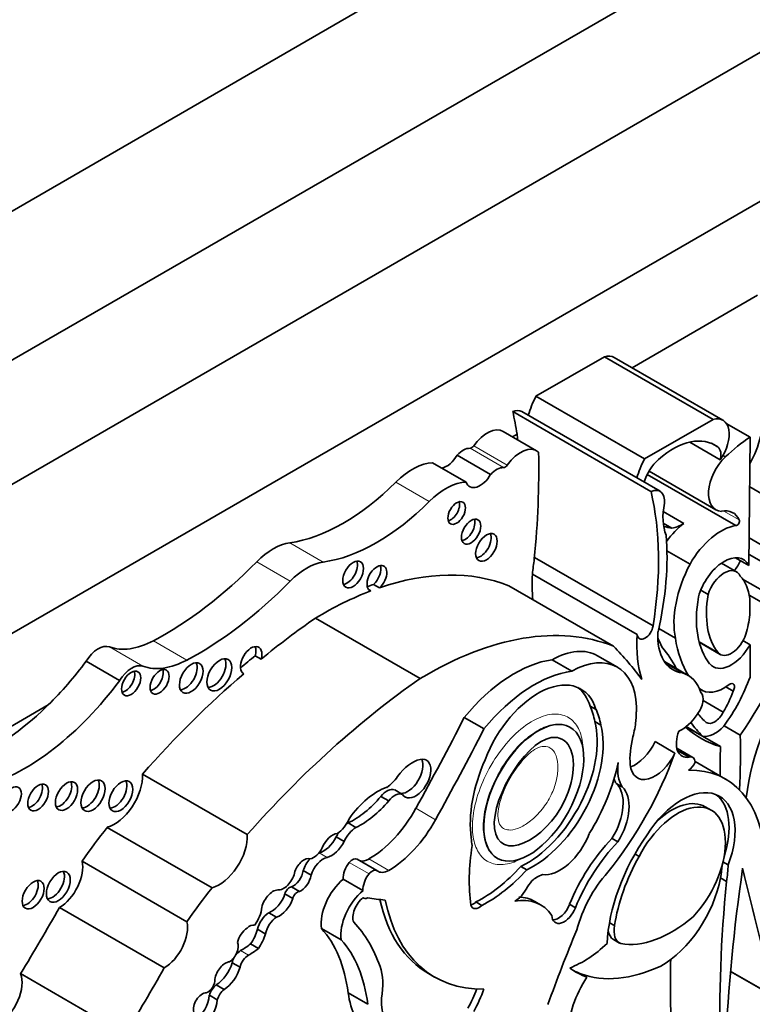
# Model space of a CAD drawing. Units: millimetres. Extents: x 0 to 744, y 0 to 1164.
# Drawn here: x 637 to 647, y 284 to 297 of the extents above; entities that cross this region are included whole.
import ezdxf
from ezdxf import colors
from ezdxf.entities.mleader import LeaderData, LeaderLine
from ezdxf.math import Vec2, Vec3

# ---------------------------------------------------------------- set-up
doc = ezdxf.new("R2010")
doc.units = ezdxf.units.MM
doc.layers.add('DV7_Défaut', color=7, linetype='Continuous')
doc.layers.add('Défaut', color=7, linetype='Continuous')

# ---------------------------------------------------------------- blocks, each defined once
blk = doc.blocks.new('_DOT')
at = {"color": 0}
blk.add_line((0, 0), (-1, 0), dxfattribs=at)
at = {"color": 0, "const_width": 0.333}
blk.add_lwpolyline([(-0.1665, 0, 1), (0.1665, 0, 1)], format="xyb", close=True, dxfattribs=at)
blk = doc.blocks.new('SE6')
at = {"layer": 'DV7_Défaut', "color": 7, "linetype": 'Continuous', "lineweight": 35}
for p, q in [((629.02, 290.168), (657.304, 306.498)), ((630.717, 289.188), (655.607, 303.558)), ((632.131, 288.372), (657.021, 302.742)), ((634.359, 287.698), (654.794, 299.496)), ((647.016, 293.789), (645.364, 292.835)), ((644.101, 292.462), (645.001, 292.981)), ((646.429, 292.157), (645.001, 292.981)), ((646.558, 292.146), (645.13, 292.97)), ((645.529, 291.637), (644.101, 292.462)), ((645.613, 291.21), (643.796, 292.259)), ((645.732, 291.211), (643.914, 292.26)), ((645.529, 291.637), (646.429, 292.157)), ((644.11, 291.744), (643.67, 291.998)), ((646.916, 291.923), (646.604, 292.104)), ((643.852, 291.963), (643.792, 291.928)), ((646.916, 291.923), (646.902, 290.236)), ((646.525, 291.626), (646.124, 291.857)), ((646.491, 291.794), (646.408, 291.842)), ((643.505, 291.434), (643.065, 291.688)), ((646.591, 291.665), (646.56, 291.682)), ((643.182, 291.332), (642.742, 291.586)), ((646.729, 290.76), (645.565, 291.432)), ((645.588, 291.475), (646.465, 290.969)), ((648.585, 290.301), (646.911, 291.268)), ((646.046, 290.79), (645.775, 290.947)), ((645.889, 290.728), (645.775, 290.794)), ((648.344, 289.767), (646.905, 290.598)), ((645.641, 289.441), (644.081, 290.342)), ((646.127, 290.254), (645.823, 290.429)), ((646.902, 290.236), (646.725, 290.338)), ((646.903, 290.381), (648.358, 289.541)), ((646.736, 290.153), (646.539, 290.267)), ((645.433, 289.328), (644.056, 290.123)), ((648.495, 289.089), (646.818, 290.058)), ((641.965, 289.988), (642.043, 289.943)), ((645.12, 289.174), (643.743, 289.969)), ((641.904, 289.918), (641.931, 289.903)), ((646.365, 289.853), (646.267, 289.91)), ((647.532, 289.486), (646.906, 289.848)), ((646.913, 289.802), (646.913, 289.586)), ((642.577, 288.749), (641.2, 289.544)), ((645.935, 289.281), (645.716, 289.407)), ((646.247, 289.227), (646.524, 289.067)), ((646.916, 289.195), (646.823, 289.249)), ((646.916, 289.195), (646.916, 288.769)), ((640.409, 289.05), (640.487, 289.005)), ((645.171, 288.9), (644.911, 289.05)), ((638.626, 288.724), (638.186, 288.978)), ((644.572, 288.846), (644.312, 288.996)), ((646.103, 288.792), (645.789, 288.973)), ((646.026, 288.824), (645.805, 288.952)), ((640.252, 288.817), (640.259, 288.814)), ((646.692, 288.583), (646.596, 288.639)), ((646.251, 288.615), (646.285, 288.596)), ((637.688, 288.404), (636.2, 287.545)), ((644.813, 288.387), (644.891, 288.342)), ((646.563, 288.31), (646.298, 288.463)), ((643.418, 288.088), (643.158, 288.238)), ((644.874, 288.184), (644.952, 288.139)), ((646.526, 287.855), (646.075, 288.115)), ((646.292, 287.994), (646.077, 288.118)), ((646.787, 288.006), (646.574, 288.129)), ((644.552, 288.108), (644.545, 288.112)), ((645.926, 287.771), (645.667, 287.921)), ((646.164, 287.713), (645.953, 287.835)), ((646.116, 287.716), (645.962, 287.804)), ((646.595, 287.428), (646.193, 287.66)), ((640.304, 286.698), (638.927, 287.493)), ((645.157, 287.372), (645.235, 287.327)), ((642.243, 287.286), (642.347, 287.226)), ((642.061, 287.201), (642.165, 287.141)), ((646.405, 287.019), (646.327, 287.064)), ((641.63, 286.853), (641.734, 286.793)), ((639.841, 285.999), (638.464, 286.794)), ((641.474, 286.668), (641.577, 286.608)), ((645.101, 286.648), (645.179, 286.603)), ((645.401, 286.444), (645.457, 286.412)), ((639.511, 285.553), (638.133, 286.348)), ((642.01, 286.226), (641.75, 286.376)), ((643.585, 286.392), (643.592, 286.388)), ((646.559, 286.339), (646.628, 286.299)), ((641.039, 286.225), (641.143, 286.165)), ((643.901, 286.281), (643.979, 286.236)), ((641.826, 285.964), (641.567, 286.114)), ((646.606, 286.084), (646.528, 286.129)), ((640.8, 285.919), (640.904, 285.859)), ((640.886, 286.011), (640.99, 285.951)), ((641.826, 285.869), (641.837, 285.863)), ((643.311, 285.813), (643.389, 285.768)), ((644.162, 285.775), (644.084, 285.82)), ((639.213, 284.947), (637.836, 285.742)), ((640.586, 285.672), (640.69, 285.612)), ((644.541, 285.782), (644.619, 285.737)), ((645.067, 285.54), (645.133, 285.502)), ((640.438, 285.454), (640.542, 285.394)), ((641.538, 285.316), (641.279, 285.466)), ((645.122, 285.318), (645.2, 285.273)), ((640.347, 285.262), (640.451, 285.202)), ((640.106, 285.015), (640.21, 284.955)), ((646.659, 284.901), (647.251, 284.559)), ((638.701, 284.076), (637.323, 284.871)), ((642.689, 284.871), (642.767, 284.826)), ((644.771, 284.824), (644.693, 284.869)), ((639.896, 284.724), (640, 284.664)), ((639.806, 284.586), (639.91, 284.526)), ((641.89, 284.468), (641.63, 284.618))]:
    blk.add_line(p, q, dxfattribs=at)
at = {"layer": 'DV7_Défaut', "color": 7, "linetype": 'Continuous', "lineweight": 18}
for p, q in [((643.674, 291.523), (643.234, 291.777)), ((643.723, 291.555), (643.282, 291.809)), ((642.698, 291.078), (642.257, 291.332)), ((646.774, 290.835), (646.572, 290.952)), ((641.303, 290.281), (640.863, 290.535)), ((640.87, 290.031), (640.429, 290.285)), ((638.931, 288.912), (638.491, 289.166)), ((639.511, 288.993), (639.071, 289.247)), ((646.496, 289.091), (646.245, 289.236)), ((646.253, 288.619), (646.248, 288.622)), ((642.781, 286.894), (642.521, 287.044)), ((641.251, 286.459), (641.355, 286.399)), ((641.906, 286.182), (641.646, 286.332)), ((642.164, 286.228), (641.905, 286.378)), ((640.217, 285.174), (640.321, 285.114)), ((647.244, 284.57), (646.66, 284.907))]:
    blk.add_line(p, q, dxfattribs=at)
at = {"layer": 'DV7_Défaut', "color": 7, "linetype": 'Continuous', "lineweight": 35}
for centre, major_axis, ratio, start_param, end_param in [((644.928, 292.62), (-0.202, -0.35), 0.57735, 3.141593, 3.669328), ((644.568, 292.27), (-0.434, -0.752), 0.57735, 4.789948, 5.109526), ((643.769, 292.009), (-0.145, -0.251), 0.57735, 3.141593, 3.79677), ((640.318, 289.287), (2.529, 4.38), 0.57735, -0.630845, -0.549645), ((646.412, 291.811), (-0.479, -0.83), 0.57735, 1.617573, 2.430926), ((646.356, 291.796), (-0.202, -0.35), 0.57735, 1.414803, 3.669328), ((643.459, 291.632), (-0.211, -0.366), 0.57735, 3.141593, 4.557632), ((640.318, 289.287), (2.529, 4.38), 0.57735, -0.650709, -0.630845), ((645.901, 290.869), (-0.549, -0.952), 0.57735, 3.065653, 4.171544), ((647.008, 290.39), (0.973, 1.686), 0.57735, 0.852273, 1.093035), ((643.142, 291.523), (0.139, 0.241), 0.57735, 0.298016, 1.185911), ((643.255, 291.836), (-0.0325, -0.0563), 0.57735, 0.298016, 1.41604), ((643.899, 291.378), (-0.211, -0.366), 0.57735, 3.011787, 4.557632), ((646.371, 291.598), (0.115, 0.199), 0.57735, 5.167773, 6.236784), ((642.926, 291.765), (0.137, 0.238), 0.57735, 3.599141, 4.723145), ((635.806, 286.686), (5.891, 10.204), 0.57735, -0.904028, -0.761483), ((645.996, 291.446), (-0.434, -0.752), 0.57735, 4.789948, 5.109526), ((645.795, 291.347), (0.211, 0.365), 0.57735, 1.063649, 1.935413), ((646.695, 291.368), (0.23, 0.399), 0.57735, 1.10912, 3.433397), ((642.474, 290.781), (0.441, 0.764), 0.57735, 0.340806, 1.139177), ((643.582, 291.269), (0.139, 0.241), 0.57735, 0.298016, 1.185911), ((643.696, 291.582), (-0.0325, -0.0563), 0.57735, 0.298016, 1.41604), ((643.366, 291.511), (0.137, 0.238), 0.57735, 2.684044, 4.723145), ((641.57, 293.085), (-1.404, -2.431), 0.57735, 0.421097, 1.139177), ((642.914, 290.527), (0.441, 0.764), 0.57735, 0.340806, 1.139177), ((645.587, 290.959), (-0.145, -0.251), 0.57735, 2.259343, 3.79677), ((642.136, 288.237), (2.529, 4.38), 0.57735, 5.29792, 5.73354), ((642.01, 292.831), (-1.404, -2.431), 0.57735, 0.421097, 1.139177), ((642.981, 290.971), (0.082, 0.142), 0.57735, 3.634734, 5.790044), ((646.385, 291.221), (-0.434, -0.752), 0.57735, 5.245947, 5.863693), ((646.419, 290.453), (-0.274, -0.475), 0.57735, 2.763041, 3.606533), ((643.17, 290.726), (0.09, 0.156), 0.57735, 3.589934, 5.834844), ((646.744, 290.803), (-0.0233, -0.0404), 0.57735, 0.29776, 2.763041), ((646.584, 292.451), (0.947, 1.64), 0.57735, 3.28378, 3.381864), ((646.14, 290.197), (0.402, 0.696), 0.57735, 0.951855, 1.388355), ((646.023, 291.209), (-0.265, -0.459), 0.57735, 0.419383, 0.846193), ((646.534, 290.033), (-0.401, -0.695), 0.57735, 3.576286, 4.727359), ((643.371, 290.519), (0.1, 0.173), 0.57735, 3.542298, 5.88248), ((643.091, 288.77), (1.933, 3.347), 0.57735, 5.202962, 5.591442), ((640.646, 289.754), (0.43, 0.744), 0.57735, 0.421097, 1.149699), ((645.423, 290.776), (-0.971, -1.681), 0.57735, -0.990952, -0.871559), ((646.575, 289.875), (-0.254, -0.44), 0.57735, 2.786353, 5.144485), ((639.217, 293.256), (-2.406, -4.167), 0.57735, 0.742505, 1.149699), ((641.086, 289.5), (0.43, 0.744), 0.57735, 0.421097, 1.149699), ((641.618, 290.163), (0.097, 0.167), 0.57735, 3.556724, 5.868054), ((642.009, 290.068), (0.092, 0.16), 0.57735, 4.196244, 9.568121), ((641.931, 290.113), (0.092, 0.16), 0.57735, 4.196244, 5.847214), ((646.777, 289.977), (-0.609, -1.055), 0.57735, 4.782466, 5.710056), ((646.575, 289.875), (-0.161, -0.278), 0.57735, 2.737936, 5.110045), ((646.593, 290.365), (-0.179, -0.311), 0.57735, 1.253601, 1.690657), ((641.283, 285.205), (2.687, 4.654), 0.57735, 0.081154, 0.583891), ((645.423, 290.776), (-0.971, -1.681), 0.57735, -0.871559, -0.655351), ((646.22, 289.294), (0.495, 0.857), 0.57735, 5.632062, 6.124823), ((639.657, 293.002), (-2.406, -4.167), 0.57735, 0.742505, 1.149699), ((641.205, 285.25), (2.687, 4.654), 0.57735, 0.583891, 0.606218), ((641.283, 285.205), (2.687, 4.654), 0.57735, 0.614103, 0.80728), ((647.304, 290.159), (-0.773, -1.339), 0.57735, 5.273434, 6.069869), ((647.304, 290.159), (-0.68, -1.177), 0.57735, 5.283028, 6.069869), ((641.879, 282.116), (4.813, 8.336), 0.57735, 0.885383, 0.991433), ((646.22, 289.294), (0.495, 0.857), 0.57735, 5.075904, 5.363512), ((642.66, 284.41), (2.687, 4.654), 0.57735, 0.081154, 0.80728), ((645.537, 289.403), (0.074, 0.129), 0.57735, 2.475907, 5.32039), ((645.262, 289.444), (-1.783, -3.088), 0.57735, 1.43488, 1.905607), ((646.8, 289.981), (-0.971, -1.681), 0.57735, 5.411626, 5.811519), ((646.381, 289.695), (0.479, 0.83), 0.57735, 2.281463, 3.375183), ((647.723, 291.287), (-1.516, -2.626), 0.57735, -0.441554, -0.36818), ((647.493, 290.46), (-1.115, -1.932), 0.57735, 5.651832, 5.997018), ((646.67, 289.32), (0.146, 0.253), 0.57735, 2.928276, 5.075904), ((638.345, 288.873), (0.164, 0.285), 0.57735, 0.102686, 1.534768), ((639.113, 290.409), (-0.697, -1.208), 0.57735, 0.102686, 0.742505), ((640.355, 288.988), (0.1, 0.173), 0.57735, -1.156888, 3.174125), ((640.277, 289.033), (0.1, 0.173), 0.57735, -1.156888, -0.400705), ((638.207, 279.418), (6.03, 10.444), 0.57735, -0.239447, -0.15993), ((644.059, 286.814), (1.463, 2.533), 0.57735, 5.920813, 6.100915), ((646.67, 289.32), (0.239, 0.414), 0.57735, 2.928276, 4.743334), ((641.801, 282.161), (4.813, 8.336), 0.57735, 0.991433, 1.020626), ((644.3, 287.992), (-0.611, -1.058), 0.57735, 3.141593, 3.913401), ((644.56, 287.842), (-0.611, -1.058), 0.57735, 2.395542, 3.913401), ((636.938, 290.428), (-1.595, -2.763), 0.57735, 1.123993, 1.371493), ((638.785, 288.619), (0.164, 0.285), 0.57735, 0.102686, 1.534768), ((639.554, 290.155), (-0.697, -1.208), 0.57735, 0.102686, 0.742505), ((639.49, 288.802), (0.11, 0.19), 0.57735, 3.504527, 5.920251), ((639.86, 288.844), (0.116, 0.201), 0.57735, 3.484684, 5.940094), ((643.82, 287.248), (0.962, 1.666), 0.57735, 0.41506, 1.293399), ((648.625, 287.897), (1.258, 2.178), 0.57735, 1.432626, 2.209179), ((638.7, 288.731), (0.089, 0.154), 0.57735, 3.59464, 5.830138), ((641.879, 282.116), (4.813, 8.336), 0.57735, 1.025803, 1.234004), ((639.074, 288.752), (0.089, 0.153), 0.57735, 3.596731, 5.828047), ((644.079, 287.098), (0.962, 1.666), 0.57735, 0.41506, 1.293399), ((645.637, 287.985), (-0.466, -0.807), 0.57735, 2.648208, 3.294117), ((645.976, 288.797), (0.751, 1.301), 0.57735, 4.522915, 5.014029), ((637.379, 290.174), (-1.595, -2.763), 0.57735, 0.546022, 1.371493), ((643.256, 281.321), (4.813, 8.336), 0.57735, 0.885383, 1.234004), ((644.128, 287.636), (-0.563, -0.976), 0.57735, 2.650336, 4.989167), ((646.571, 289.091), (0.286, 0.495), 0.57735, 3.022146, 4.100492), ((646.651, 288.609), (-0.0422, -0.0731), 0.57735, 1.550073, 4.100492), ((644.05, 287.681), (-0.563, -0.976), 0.57735, 2.650336, 3.072402), ((646.143, 288.389), (0.11, 0.19), 0.57735, 4.454798, 6.139167), ((646.134, 288.587), (-0.442, -0.766), 0.57735, 1.54202, 1.888268), ((636.938, 290.428), (-1.595, -2.763), 0.57735, 0.546022, 1.123993), ((644.036, 287.544), (0.6, 1.04), 0.57735, 5.656998, 5.912076), ((644.114, 287.499), (0.6, 1.04), 0.57735, 5.656998, 5.912076), ((646.021, 288.439), (-0.221, -0.382), 0.57735, 0.657721, 1.484687), ((647.811, 290.346), (-1.319, -2.285), 0.57735, 6.057341, 6.160181), ((646.449, 288.35), (0.104, 0.181), 0.57735, 3.097335, 4.819893), ((627.455, 294.555), (14.562, 25.221), 0.57735, 4.747697, 4.794223), ((643.984, 287.389), (0.652, 1.13), 0.57735, 3.837136, 5.76422), ((644.062, 287.344), (0.652, 1.13), 0.57735, 3.837136, 5.76422), ((644.56, 287.842), (0.611, 1.058), 0.57735, -1.120639, -0.930441), ((648.31, 290.904), (-1.783, -3.088), 0.57735, 6.029765, 6.140577), ((646.454, 288.355), (-0.2, -0.346), 0.57735, 0.175812, 1.214605), ((627.714, 294.406), (14.562, 25.221), 0.57735, 4.747697, 4.794223), ((646.033, 288.1), (-0.492, -0.852), 0.57735, 5.162546, 5.60031), ((646.201, 288.041), (0.179, 0.311), 0.57735, 1.837171, 3.584123), ((648.051, 291.054), (1.783, 3.088), 0.57735, 3.022133, 3.277509), ((639.584, 283.61), (5.095, 8.825), 0.57735, -0.842838, -0.756877), ((645.405, 287.993), (0.23, 0.399), 0.57735, 3.740738, 4.861521), ((653.729, 291.776), (-5.095, -8.825), 0.57735, -0.813919, -0.767636), ((643.91, 287.827), (-1.61, -2.788), 0.57735, 1.307326, 1.873695), ((645.665, 287.843), (0.23, 0.399), 0.57735, 2.458717, 4.861521), ((646.095, 287.593), (-0.069, -0.12), 0.57735, 2.358739, 3.714047), ((642.476, 287.25), (0.242, 0.42), 0.57735, 0.479121, 1.396441), ((642.416, 287.495), (-0.14, -0.242), 0.57735, 0.289936, 2.760547), ((642.52, 287.435), (-0.14, -0.242), 0.57735, -0.289936, 3.620714), ((644.342, 287.482), (-0.781, -1.353), 0.57735, 4.893967, 5.651092), ((643.96, 287.321), (-0.896, -1.552), 0.57735, 1.510629, 2.092021), ((645.624, 287.807), (-0.317, -0.548), 0.57735, 5.317513, 6.013419), ((646.109, 287.659), (0.07, 0.12), 0.57735, 3.919999, 4.958947), ((638.558, 287.261), (-0.261, -0.452), 0.57735, 0.527435, 2.402506), ((645.337, 285.25), (-1.258, -2.178), 0.57735, 2.419304, 3.478771), ((637.476, 287.232), (0.096, 0.167), 0.57735, 3.55808, 5.866698), ((637.85, 287.25), (0.103, 0.179), 0.57735, 3.527512, 5.897266), ((638.198, 287.255), (0.113, 0.196), 0.57735, 3.493226, 5.931552), ((638.564, 287.248), (0.111, 0.192), 0.57735, 3.50104, 5.923738), ((642.108, 287.645), (-0.212, -0.368), 0.57735, 0.897569, 1.396441), ((644.802, 286.857), (0.315, 0.545), 0.57735, 4.6621, 6.146452), ((645.546, 287.852), (-0.317, -0.548), 0.57735, -0.42117, -0.269767), ((642.013, 286.543), (0.44, 0.762), 0.57735, 0.577773, 1.422238), ((642.14, 287.094), (0.109, 0.189), 0.57735, 0.05777, 1.322808), ((642.244, 287.034), (0.109, 0.189), 0.57735, 0.05777, 1.322808), ((644.88, 286.812), (0.315, 0.545), 0.57735, 4.6621, 6.146452), ((646.017, 286.344), (-0.496, -0.859), 0.57735, 1.843047, 4.633427), ((645.939, 286.389), (-0.496, -0.859), 0.57735, 1.918401, 3.062984), ((641.698, 287.795), (-0.555, -0.962), 0.57735, 0.698892, 1.266553), ((641.801, 287.735), (-0.555, -0.962), 0.57735, 0.698892, 1.266553), ((645.94, 286.197), (-0.462, -0.825), 0.558223, 1.141227, 4.763827), ((645.862, 286.241), (-0.462, -0.825), 0.558223, 3.134091, 4.187336), ((641.904, 287.352), (0.596, 1.033), 0.57735, 3.927446, 4.747697), ((641.479, 286.932), (0.137, 0.238), 0.57735, 3.980801, 4.932036), ((641.637, 286.623), (-0.143, -0.248), 0.57735, 3.961651, 4.076013), ((642.164, 287.202), (0.596, 1.033), 0.57735, 3.927446, 4.747697), ((640.085, 284.508), (2.281, 3.952), 0.57735, 1.311587, 1.434872), ((639.936, 286.466), (-0.261, -0.452), 0.57735, 0.527435, 2.402506), ((641.429, 286.5), (0.118, 0.204), 0.57735, 0.417899, 1.773456), ((641.637, 286.623), (-0.143, -0.248), 0.57735, 4.632701, 4.86098), ((641.741, 286.563), (-0.143, -0.248), 0.57735, 3.961651, 4.86098), ((644.417, 286.737), (-0.311, -0.538), 0.57735, 0.229504, 1.846169), ((646.319, 285.938), (-0.907, -1.571), 0.57735, 4.557718, 5.452216), ((641.309, 286.729), (-0.151, -0.261), 0.57735, 0.510677, 1.667949), ((641.413, 286.669), (-0.151, -0.261), 0.57735, 0.510677, 1.667949), ((644.031, 287.169), (-0.554, -0.959), 0.57735, -0.717589, -0.594917), ((645.54, 285.643), (0.831, 1.44), 0.57735, 1.168376, 1.800551), ((645.618, 285.598), (0.831, 1.44), 0.57735, 1.168376, 1.800551), ((641.176, 286.565), (0.103, 0.179), 0.57735, 3.62718, 4.826933), ((641.202, 286.231), (-0.127, -0.221), 0.57735, 3.652269, 3.678865), ((645.15, 287.203), (-1.362, -2.359), 0.57735, 5.298074, 5.647756), ((637.835, 286.095), (-0.217, -0.375), 0.57735, 0.786595, 2.587986), ((641.049, 286.212), (0.094, 0.163), 0.57735, 0.096468, 1.876092), ((641.202, 286.231), (-0.127, -0.221), 0.57735, 4.3383, 5.059102), ((641.306, 286.171), (-0.127, -0.221), 0.57735, 3.652269, 5.059102), ((641.723, 286.218), (0.111, 0.193), 0.57735, 1.299247, 2.43292), ((641.689, 286.269), (-0.061, -0.107), 0.57735, 3.141593, 4.44084), ((641.905, 286.602), (0.138, 0.238), 0.57735, 3.2475, 3.927446), ((646.363, 285.937), (-0.885, -1.534), 0.57735, 4.735977, 5.306349), ((637.743, 286.057), (0.111, 0.193), 0.57735, 3.498888, 5.92589), ((640.784, 286.166), (0.106, 0.184), 0.57735, 3.497467, 5.283512), ((640.909, 286.174), (-0.093, -0.161), 0.57735, 0.609083, 2.194629), ((641.983, 286.068), (0.111, 0.193), 0.57735, 1.299247, 2.43292), ((641.948, 286.119), (-0.061, -0.107), 0.57735, 3.053566, 4.44084), ((642.164, 286.453), (0.138, 0.238), 0.57735, 3.053566, 3.927446), ((643.386, 287.283), (-0.875, -1.516), 0.57735, 0.725148, 1.214668), ((643.464, 287.238), (-0.875, -1.516), 0.57735, 0.725148, 1.214668), ((645.384, 285.576), (-0.558, -0.967), 0.57735, 4.371109, 5.162283), ((645.753, 285.898), (0.564, 0.977), 0.57735, -1.023176, -0.849606), ((662.138, 291.885), (-11.01, -19.07), 0.57735, -0.96517, -0.841394), ((645.83, 285.853), (0.564, 0.977), 0.57735, -1.023176, -0.800851), ((719.929, 348.936), (-53.195, -92.137), 0.57735, -0.547516, -0.524581), ((637.411, 285.953), (0.102, 0.177), 0.57735, 3.531764, 5.893014), ((641.013, 286.114), (-0.093, -0.161), 0.57735, 0.609083, 2.194629), ((641.648, 285.74), (0.264, 0.457), 0.57735, 1.005854, 2.498677), ((645.753, 285.898), (0.564, 0.977), 0.57735, 3.913235, 5.260009), ((658.781, 291.426), (-8.671, -15.018), 0.57735, -0.904794, -0.752047), ((641.462, 283.713), (2.281, 3.952), 0.57735, 1.311587, 1.434872), ((640.643, 285.773), (0.109, 0.189), 0.57735, 0.256041, 2.04662), ((640.623, 285.917), (-0.14, -0.242), 0.57735, 0.59968, 1.898114), ((640.859, 285.93), (-0.0444, -0.0769), 0.57735, 3.48778, 5.175715), ((640.963, 285.87), (-0.0444, -0.0769), 0.57735, 3.48778, 5.175715), ((641.908, 285.591), (0.264, 0.457), 0.57735, 1.005854, 2.498677), ((640.727, 285.857), (-0.14, -0.242), 0.57735, 0.59968, 1.898114), ((641.854, 285.703), (-0.114, -0.197), 0.57735, 4.096128, 5.873436), ((641.89, 285.955), (0.053, 0.0918), 0.57735, 2.947571, 3.89462), ((645.126, 293.609), (-4.264, -7.385), 0.57735, 0.218272, 0.263136), ((644.373, 287.788), (1.684, 2.917), 0.57735, 2.57648, 3.141593), ((644.451, 287.743), (1.684, 2.917), 0.57735, 2.560578, 3.476725), ((643.276, 285.917), (0.08, 0.139), 0.57735, 3.652187, 4.242757), ((643.542, 284.7), (-0.62, -1.075), 0.57735, 2.866185, 3.601943), ((643.464, 284.745), (-0.62, -1.075), 0.57735, 3.141593, 3.437603), ((627.866, 291.23), (-9.855, -17.069), 0.57735, 1.531278, 1.582547), ((640.274, 285.648), (0.159, 0.275), 0.57735, 4.535659, 5.36776), ((640.597, 285.486), (-0.118, -0.205), 0.57735, 3.993638, 5.18207), ((643.354, 285.872), (0.08, 0.139), 0.57735, 2.652473, 4.242757), ((644.474, 285.746), (0.118, 0.204), 0.57735, 2.425925, 4.992119), ((644.396, 285.791), (0.118, 0.204), 0.57735, 3.4788, 4.992119), ((639.212, 285.3), (-0.217, -0.375), 0.57735, 0.786595, 2.587986), ((640.701, 285.426), (-0.118, -0.205), 0.57735, 3.993638, 5.18207), ((639.524, 282.514), (1.887, 3.268), 0.57735, 5.825416, 6.111988), ((645.887, 286.828), (-0.862, -1.493), 0.57735, 0.201981, 1.016549), ((640.309, 285.318), (0.096, 0.166), 0.57735, 0.842029, 2.099864), ((640.331, 285.333), (0.097, 0.168), 0.57735, 0.244527, 1.005352), ((640.196, 285.416), (-0.183, -0.317), 0.57735, 1.412126, 2.006499), ((639.549, 283.092), (1.485, 2.572), 0.57735, 5.631561, 6.100525), ((652.007, 284.294), (-6.173, -10.692), 0.57735, -1.351397, -1.264045), ((645.298, 285.623), (0.176, 0.305), 0.57735, 2.497698, 3.141593), ((645.376, 285.578), (0.176, 0.305), 0.57735, 2.12998, 3.226133), ((640.063, 285.163), (0.087, 0.151), 0.57735, 4.007308, 5.874733), ((640.299, 285.356), (-0.183, -0.317), 0.57735, 1.412126, 2.006499), ((639.808, 282.943), (1.485, 2.572), 0.57735, 5.631561, 6.100525), ((640.211, 285.046), (-0.076, -0.132), 0.57735, 3.871599, 4.486938), ((640.243, 285.746), (-0.341, -0.591), 0.57735, 0.730006, 1.002458), ((640.347, 285.686), (-0.341, -0.591), 0.57735, 0.730006, 1.002458), ((644.716, 286.348), (-0.809, -1.401), 0.57735, 0.638025, 1.06981), ((640.016, 284.844), (0.1, 0.173), 0.57735, 0.377255, 2.151065), ((639.888, 284.989), (-0.166, -0.287), 0.57735, 0.821422, 1.978351), ((640.211, 285.046), (-0.076, -0.132), 0.57735, 4.76829, 5.257124), ((640.315, 284.986), (-0.076, -0.132), 0.57735, 3.871599, 5.257124), ((658.132, 291.801), (-8.671, -15.018), 0.57735, -0.808927, -0.752047), ((629.243, 290.435), (-9.855, -17.069), 0.57735, 1.531278, 1.582547), ((639.992, 284.929), (-0.166, -0.287), 0.57735, 0.821422, 1.978351), ((641.437, 284.361), (0.46, 0.797), 0.57735, 5.258411, 5.835482), ((646.012, 287.278), (1.38, 2.389), 0.57735, 3.078066, 3.237362), ((645.934, 287.323), (1.38, 2.389), 0.57735, 3.169828, 3.237362), ((645.934, 287.323), (-1.38, -2.389), 0.57735, 0.09577, 0.686462), ((637.031, 284.572), (-0.221, -0.383), 0.57735, 0.783073, 2.724794), ((639.789, 284.733), (0.063, 0.109), 0.57735, 3.6576, 5.624195), ((645.17, 284.479), (0.452, 0.782), 0.57735, 1.461021, 2.374208), ((639.714, 284.467), (0.084, 0.145), 0.57735, 0.341119, 2.627696), ((639.92, 284.598), (-0.087, -0.151), 0.57735, 4.11769, 5.107385), ((640.023, 284.538), (-0.087, -0.151), 0.57735, 4.11769, 5.107385), ((642.696, 284.695), (0.502, 0.869), 0.57735, 4.727268, 5.00595), ((642.773, 284.65), (0.502, 0.869), 0.57735, 4.727268, 5.053768), ((639.59, 284.483), (-0.153, -0.265), 0.57735, 0.890079, 2.272195), ((639.694, 284.423), (-0.153, -0.265), 0.57735, 0.890079, 2.272195), ((642.904, 285.587), (-0.912, -1.579), 0.57735, 5.655881, 5.918166), ((642.684, 284.866), (0.436, 0.754), 0.57735, 2.304033, 3.227119)]:
    blk.add_ellipse(centre, major_axis=major_axis, ratio=ratio, start_param=start_param, end_param=end_param, dxfattribs=at)
for centre, major_axis, ratio in [((643.058, 290.926), (0.082, 0.142), 0.57735), ((643.248, 290.681), (0.09, 0.156), 0.57735), ((643.449, 290.474), (0.1, 0.173), 0.57735), ((641.696, 290.118), (0.097, 0.167), 0.57735), ((639.938, 288.799), (0.116, 0.201), 0.57735), ((639.568, 288.757), (0.11, 0.19), 0.57735), ((638.778, 288.686), (0.089, 0.154), 0.57735), ((639.152, 288.707), (0.089, 0.153), 0.57735), ((644.072, 287.248), (0.475, 0.863), 0.527293), ((637.205, 287.16), (0.091, 0.158), 0.57735), ((637.554, 287.187), (0.096, 0.167), 0.57735), ((637.928, 287.205), (0.103, 0.179), 0.57735), ((638.276, 287.21), (0.113, 0.196), 0.57735), ((638.642, 287.203), (0.111, 0.192), 0.57735), ((637.82, 286.012), (0.111, 0.193), 0.57735), ((637.489, 285.908), (0.102, 0.177), 0.57735)]:
    blk.add_ellipse(centre, major_axis=major_axis, ratio=ratio, dxfattribs=at)
blk.add_open_spline([(645.415, 288.191), (645.42, 288.286), (645.423, 288.38)], degree=2, dxfattribs=at)
at = {"layer": 'DV7_Défaut', "color": 7, "linetype": 'Continuous', "lineweight": 18}
for points, knots in [([(643.906, 286.381), (643.874, 286.364), (643.842, 286.35), (643.812, 286.338), (643.733, 286.309), (643.657, 286.298), (643.589, 286.306), (643.525, 286.314), (643.467, 286.338), (643.421, 286.377), (643.374, 286.415), (643.337, 286.469), (643.312, 286.533), (643.285, 286.599), (643.27, 286.677), (643.266, 286.762), (643.263, 286.853), (643.272, 286.953), (643.293, 287.055), (643.316, 287.166), (643.353, 287.281), (643.401, 287.393), (643.452, 287.511), (643.516, 287.628), (643.589, 287.735), (643.664, 287.844), (643.749, 287.944), (643.838, 288.027), (643.923, 288.107), (644.014, 288.172), (644.103, 288.216), (644.184, 288.256), (644.266, 288.28), (644.339, 288.282), (644.379, 288.284), (644.416, 288.28), (644.451, 288.27)], [0, 0, 0, 0, 0.035, 0.035, 0.035, 0.123335, 0.123335, 0.123335, 0.205627, 0.205627, 0.205627, 0.286383, 0.286383, 0.286383, 0.369917, 0.369917, 0.369917, 0.4594, 0.4594, 0.4594, 0.556179, 0.556179, 0.556179, 0.658812, 0.658812, 0.658812, 0.762652, 0.762652, 0.762652, 0.861663, 0.861663, 0.861663, 0.952342, 0.952342, 0.952342, 1, 1, 1, 1]), ([(644.451, 288.27), (644.511, 288.254), (644.563, 288.22), (644.604, 288.173), (644.646, 288.126), (644.677, 288.065), (644.697, 287.994), (644.717, 287.92), (644.725, 287.835), (644.722, 287.744), (644.722, 287.743), (644.722, 287.742), (644.722, 287.741)], [0, 0, 0, 0, 0.328682, 0.328682, 0.328682, 0.656657, 0.656657, 0.656657, 0.996535, 0.996535, 0.996535, 1, 1, 1, 1]), ([(644.48, 288.139), (644.442, 288.15), (644.4, 288.153), (644.356, 288.149), (644.294, 288.142), (644.227, 288.121), (644.16, 288.087), (644.093, 288.052), (644.024, 288.004), (643.959, 287.947), (643.888, 287.885), (643.82, 287.811), (643.758, 287.731), (643.691, 287.643), (643.63, 287.546), (643.58, 287.446), (643.526, 287.34), (643.482, 287.228), (643.453, 287.12), (643.423, 287.01), (643.407, 286.901), (643.407, 286.802), (643.407, 286.709), (643.422, 286.622), (643.451, 286.552), (643.478, 286.489), (643.518, 286.437), (643.568, 286.403), (643.571, 286.401), (643.573, 286.399), (643.576, 286.397)], [0, 0, 0, 0, 0.071171, 0.071171, 0.071171, 0.172128, 0.172128, 0.172128, 0.273747, 0.273747, 0.273747, 0.38357, 0.38357, 0.38357, 0.50323, 0.50323, 0.50323, 0.630759, 0.630759, 0.630759, 0.7599, 0.7599, 0.7599, 0.882452, 0.882452, 0.882452, 0.993591, 0.993591, 0.993591, 1, 1, 1, 1]), ([(644.255, 287.852), (644.226, 287.86), (644.193, 287.861), (644.159, 287.852), (644.126, 287.844), (644.092, 287.825), (644.058, 287.801), (644.017, 287.771), (643.976, 287.733), (643.938, 287.69), (643.88, 287.625), (643.826, 287.549), (643.78, 287.471), (643.731, 287.39), (643.689, 287.304), (643.657, 287.217), (643.635, 287.157), (643.617, 287.095), (643.608, 287.036), (643.601, 286.993), (643.598, 286.951), (643.602, 286.913), (643.606, 286.876), (643.618, 286.842), (643.635, 286.817), (643.649, 286.796), (643.669, 286.78), (643.691, 286.771), (643.713, 286.761), (643.738, 286.758), (643.765, 286.759), (643.805, 286.761), (643.849, 286.774), (643.893, 286.794), (643.938, 286.815), (643.984, 286.844), (644.029, 286.879), (644.082, 286.92), (644.134, 286.972), (644.181, 287.031), (644.227, 287.088), (644.269, 287.153), (644.301, 287.22), (644.329, 287.279), (644.351, 287.34), (644.365, 287.399), (644.38, 287.459), (644.388, 287.518), (644.389, 287.572), (644.39, 287.632), (644.382, 287.688), (644.366, 287.734), (644.353, 287.768), (644.335, 287.799), (644.311, 287.82), (644.295, 287.835), (644.276, 287.846), (644.255, 287.852)], [0, 0, 0, 0, 0.043755, 0.043755, 0.043755, 0.084589, 0.084589, 0.084589, 0.135282, 0.135282, 0.135282, 0.213697, 0.213697, 0.213697, 0.295066, 0.295066, 0.295066, 0.352021, 0.352021, 0.352021, 0.394061, 0.394061, 0.394061, 0.436678, 0.436678, 0.436678, 0.472624, 0.472624, 0.472624, 0.507507, 0.507507, 0.507507, 0.561285, 0.561285, 0.561285, 0.616103, 0.616103, 0.616103, 0.68193, 0.68193, 0.68193, 0.746673, 0.746673, 0.746673, 0.80257, 0.80257, 0.80257, 0.85945, 0.85945, 0.85945, 0.921684, 0.921684, 0.921684, 0.968507, 0.968507, 0.968507, 1, 1, 1, 1])]:
    blk.add_open_spline(points, degree=3, knots=knots, dxfattribs=at)
blk.add_open_spline([(644.545, 288.112), (644.525, 288.124), (644.503, 288.133), (644.48, 288.139)], degree=3, dxfattribs=at)
at = {"layer": 'DV7_Défaut', "color": 7, "linetype": 'Continuous', "lineweight": 35}
for points, knots in [([(644.408, 287.967), (644.593, 287.916), (644.653, 287.605), (644.317, 286.683), (643.693, 286.334), (643.449, 287.071), (643.944, 287.924), (644.34, 287.979), (644.376, 287.977), (644.408, 287.967)], [0, 0, 0, 0, 0.224224, 0.224224, 0.592249, 0.592249, 0.960273, 0.960273, 1, 1, 1, 1]), ([(643.822, 285.822), (643.834, 285.83), (643.945, 285.906), (644.019, 286.101), (644.136, 286.151), (644.186, 286.172)], [0, 0, 0, 0, 0.155275, 0.645927, 1, 1, 1, 1])]:
    blk.add_open_spline(points, degree=3, knots=knots, dxfattribs=at)

msp = doc.modelspace()

# ---------------------------------------------------------------- block references
at = {"layer": 'Défaut'}
msp.add_blockref('SE6', (0, 0), dxfattribs=at)

# ---------------------------------------------------------------- leaders
at = {"layer": 'Défaut', "color": 7, "linetype": 'Continuous', "lineweight": 18}
ml = msp.add_multileader_mtext('Standard', dxfattribs=at)
ml.set_content('{\\pxsm0.9;\\fSolid Edge ISO|b1||i0||c0|p34;\\W1.;24/06/2021\\P}', color=256)
ml.set_leader_properties()
ml.set_arrow_properties(name='DOT')
ml.build(insert=Vec2(0, 0))
ml.multileader.update_dxf_attribs({"leader_type": 0, "dogleg_length": 0, "arrow_head_size": 12})
ctx = ml.context
ctx.base_point, ctx.char_height, ctx.arrow_head_size, ctx.landing_gap_size = Vec3(656.602, 1156.973), 12, 12, 4.2
notes = []
notes.append((ctx, [(0, (0, 0, 0), (0, 0), (1, 0), 1, [])]))
ctx.mtext.insert = Vec3(658.602, 1163.093)
for ctx, leaders in notes:
    for number, flags, end, landing, length, lines in leaders:
        leader = LeaderData()
        leader.index, (leader.has_last_leader_line, leader.has_dogleg_vector, leader.attachment_direction) = number, flags
        leader.last_leader_point, leader.dogleg_vector, leader.dogleg_length = Vec3(end), Vec3(landing), length
        for number, points, colour, breaks in lines:
            line = LeaderLine()
            line.index, line.vertices, line.color, line.breaks = number, Vec3.list(points), colors.encode_raw_color(colour), breaks
            leader.lines.append(line)
        ctx.leaders.append(leader)

doc.saveas('drawing.dxf')
